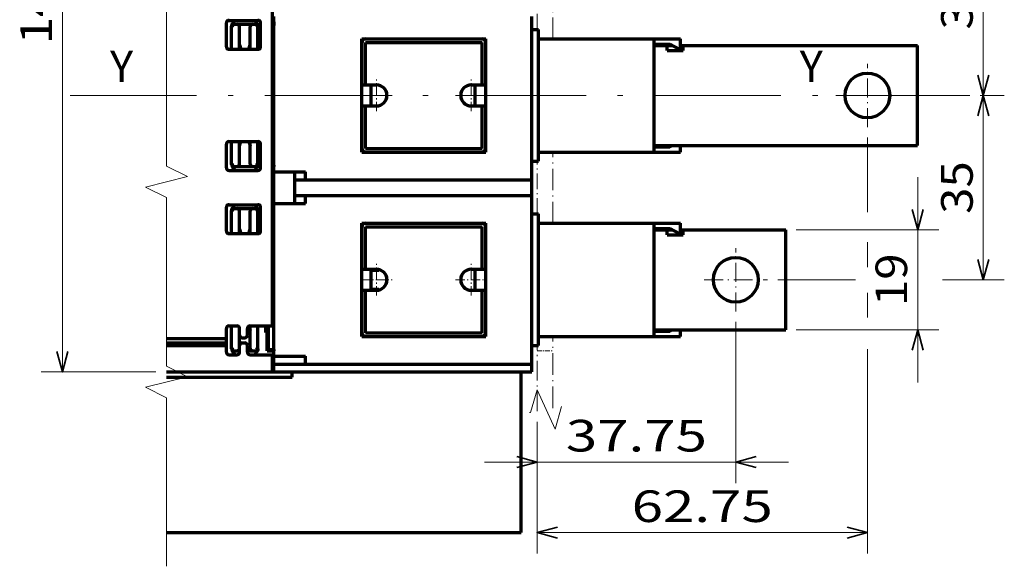
# Model space of a CAD drawing. Extents: x 7 to 590, y 9 to 284.
# Drawn here: x 85 to 179, y 9 to 61 of the extents above; entities that cross this region are included whole.
import ezdxf
from ezdxf.enums import TextEntityAlignment as Align

# ---------------------------------------------------------------- set-up
doc = ezdxf.new("R2010")
doc.units = 0
doc.linetypes.add('DASHDOT', pattern=[18.5, 12, -3, 0.5, -3])
doc.layers.get('0').update_dxf_attribs({"lineweight": 13})
doc.styles.get("Standard").update_dxf_attribs({"font": 'isocp.shx'})
doc.dimstyles.get("Standard").update_dxf_attribs({"dimtxt": 2.5, "dimasz": 2.5, "dimexe": 1.25, "dimexo": 0.625, "dimtad": 1, "dimcen": 2.5, "dimadec": 0, "dimazin": 0, "dimtfac": 1, "dimtmove": 0, "dimatfit": 0, "dimfxl": 1, "dimarcsym": 0})

# ---------------------------------------------------------------- blocks, each defined once
blk = doc.blocks.new('*D55')
at = {"color": 7, "lineweight": 13, "ltscale": 0.272254}
for p, q in [((98.085879, 97.617935), (87.195728, 97.617935)), ((98.085879, 27.617935), (87.195728, 27.617935))]:
    blk.add_line(p, q, dxfattribs=at)
at = {"color": 7, "lineweight": 13}
blk.add_line((89.195728, 27.617935), (89.195728, 97.617935), dxfattribs=at)
at = {"color": 7, "lineweight": 35}
for points in [[(89.713366, 95.686081), (89.195728, 97.617935), (88.678089, 95.686081)], [(88.678089, 29.549787), (89.195728, 27.617935), (89.713366, 29.549787)]]:
    blk.add_lwpolyline(points, dxfattribs=at)
at = {"color": 7, "lineweight": 13}
blk.add_text('140', height=3, rotation=90.000003, dxfattribs=at).set_placement((88.195728, 58.717936), (88.195728, 66.517937), align=Align.FIT)
blk = doc.blocks.new('*D56')
at = {"color": 7, "lineweight": 13, "ltscale": 0.4875}
blk.add_line((170.421089, 26.617935), (170.421089, 46.117935), dxfattribs=at)
at = {"color": 7, "lineweight": 13, "ltscale": 0.338095}
for p, q in [((158.897278, 41.117935), (172.421089, 41.117935)), ((158.897278, 31.617935), (172.421089, 31.617935))]:
    blk.add_line(p, q, dxfattribs=at)
at = {"color": 7, "lineweight": 35}
for points in [[(169.90345, 43.049787), (170.421089, 41.117935), (170.938728, 43.049787)], [(170.938728, 29.686084), (170.421089, 31.617935), (169.90345, 29.686084)]]:
    blk.add_lwpolyline(points, dxfattribs=at)
at = {"color": 7, "lineweight": 13}
blk.add_text('19', height=3, rotation=90.000003, dxfattribs=at).set_placement((169.421089, 33.867935), (169.421089, 38.867935), align=Align.FIT)
blk = doc.blocks.new('*D57')
at = {"color": 7, "lineweight": 13}
blk.add_line((157.147278, 71.367935), (178.649094, 71.367935), dxfattribs=at)
at = {"color": 7, "lineweight": 13, "ltscale": 0.4375}
blk.add_line((176.649094, 53.867935), (176.649094, 71.367935), dxfattribs=at)
at = {"color": 7, "lineweight": 13, "ltscale": 0.057034}
blk.add_line((176.367737, 53.867935), (178.649094, 53.867935), dxfattribs=at)
at = {"color": 7, "lineweight": 35}
for points in [[(177.166733, 69.436085), (176.649094, 71.367935), (176.131454, 69.436085)], [(176.131454, 55.799788), (176.649094, 53.867935), (177.166733, 55.799788)]]:
    blk.add_lwpolyline(points, dxfattribs=at)
at = {"color": 7, "lineweight": 13}
blk.add_text('35', height=3, rotation=90.000003, dxfattribs=at).set_placement((175.649094, 60.117935), (175.649094, 65.117935), align=Align.FIT)
blk = doc.blocks.new('*D58')
at = {"color": 7, "lineweight": 13, "ltscale": 0.057034}
blk.add_line((176.367737, 53.867935), (178.649094, 53.867935), dxfattribs=at)
at = {"color": 7, "lineweight": 13, "ltscale": 0.4375}
blk.add_line((176.649094, 36.367935), (176.649094, 53.867935), dxfattribs=at)
at = {"color": 7, "lineweight": 13, "ltscale": 0.184039}
blk.add_line((157.147278, 36.367935), (164.508823, 36.367935), dxfattribs=at)
at = {"color": 7, "lineweight": 13, "ltscale": 0.146969}
blk.add_line((172.770329, 36.367935), (178.649094, 36.367935), dxfattribs=at)
at = {"color": 7, "lineweight": 35}
for points in [[(177.166733, 51.936083), (176.649094, 53.867935), (176.131454, 51.936083)], [(176.131454, 38.299787), (176.649094, 36.367935), (177.166733, 38.299787)]]:
    blk.add_lwpolyline(points, dxfattribs=at)
at = {"color": 7, "lineweight": 13}
blk.add_text('35', height=3, rotation=90.000003, dxfattribs=at).set_placement((175.649094, 42.617935), (175.649094, 47.617935), align=Align.FIT)
blk = doc.blocks.new('*D59')
at = {"color": 7, "lineweight": 13, "ltscale": 0.382613}
blk.add_line((153.147278, 32.367935), (153.147278, 17.063434), dxfattribs=at)
at = {"color": 7, "lineweight": 13, "ltscale": 0.145752}
blk.add_line((134.272278, 22.893532), (134.272278, 17.063434), dxfattribs=at)
at = {"color": 7, "lineweight": 13}
blk.add_line((129.272278, 19.063434), (158.147278, 19.063434), dxfattribs=at)
at = {"color": 7, "lineweight": 35}
for points in [[(132.340425, 18.545795), (134.272278, 19.063434), (132.340425, 19.581072)], [(155.079128, 19.581072), (153.147278, 19.063434), (155.079128, 18.545795)]]:
    blk.add_lwpolyline(points, dxfattribs=at)
at = {"color": 7, "lineweight": 13}
blk.add_text('37.75', height=3, dxfattribs=at).set_placement((137.009777, 20.063434), (150.409779, 20.063434), align=Align.FIT)
blk = doc.blocks.new('*D60')
at = {"color": 7, "lineweight": 13, "ltscale": 0.177235}
blk.add_line((165.647278, 49.867935), (165.647278, 42.778546), dxfattribs=at)
at = {"color": 7, "lineweight": 13, "ltscale": 0.059734}
blk.add_line((165.647278, 39.943715), (165.647278, 37.554358), dxfattribs=at)
at = {"color": 7, "lineweight": 13, "ltscale": 0.058721}
blk.add_line((165.647278, 35.124503), (165.647278, 32.775644), dxfattribs=at)
at = {"color": 7, "lineweight": 13, "ltscale": 0.485269}
blk.add_line((165.647278, 29.778823), (165.647278, 10.368046), dxfattribs=at)
at = {"color": 7, "lineweight": 13, "ltscale": 0.313137}
blk.add_line((134.272278, 22.893532), (134.272278, 10.368046), dxfattribs=at)
at = {"color": 7, "lineweight": 13}
blk.add_line((134.272278, 12.368045), (165.647278, 12.368045), dxfattribs=at)
at = {"color": 7, "lineweight": 35}
for points in [[(136.20413, 12.885683), (134.272278, 12.368045), (136.20413, 11.850408)], [(163.715427, 11.850408), (165.647278, 12.368045), (163.715427, 12.885683)]]:
    blk.add_lwpolyline(points, dxfattribs=at)
at = {"color": 7, "lineweight": 13}
blk.add_text('62.75', height=3, dxfattribs=at).set_placement((143.259777, 13.368045), (156.659779, 13.368045), align=Align.FIT)
blk = doc.blocks.new('BLOCK581')
at = {"color": 7, "lineweight": 13}
blk.add_text('Y', height=6, dxfattribs=at).set_placement((-35.107838, 56.018543), (-30.707838, 56.018543), align=Align.FIT)
blk = doc.blocks.new('BLOCK582')
at = {"color": 7, "lineweight": 13}
blk.add_text('Y', height=6, dxfattribs=at).set_placement((95.892166, 56.018543), (100.292168, 56.018543), align=Align.FIT)

msp = doc.modelspace()

# ---------------------------------------------------------------- linework, layer by layer
at = {"color": 7, "lineweight": 70}
for p, q in [((109.1473, 31.9929), (109.1473, 93.2429)), ((148.1473, 58.6179), (170.3973, 58.6179)), ((145.3973, 49.1179), (170.3973, 49.1179)), ((112.2723, 45.8679), (133.7723, 45.8679)), ((112.2723, 44.3679), (133.7723, 44.3679)), ((112.2723, 28.3679), (133.7723, 28.3679)), ((109.2723, 27.6179), (133.7723, 27.6179)), ((111.0223, 12.3679), (132.7723, 12.3679))]:
    msp.add_line(p, q, dxfattribs=at)
at = {"color": 7, "linetype": 'DASHDOT', "lineweight": 13, "ltscale": 0.16875}
for p, q in [((135.7723, 59.2429), (135.7723, 65.9929)), ((135.7723, 41.7429), (135.7723, 48.4929))]:
    msp.add_line(p, q, dxfattribs=at)
at = {"color": 7, "linetype": 'DASHDOT', "lineweight": 13, "ltscale": 0.125}
for p, q in [((134.2723, 60.1179), (134.2723, 65.1179)), ((134.2723, 42.6179), (134.2723, 47.6179))]:
    msp.add_line(p, q, dxfattribs=at)
at = {"color": 7, "lineweight": 70, "ltscale": 0.06875}
for p, q in [((105.0223, 60.9929), (107.7723, 60.9929)), ((105.0223, 58.2429), (107.7723, 58.2429)), ((105.0223, 49.4929), (107.7723, 49.4929)), ((105.0223, 46.7429), (107.7723, 46.7429)), ((105.0223, 43.4929), (107.7723, 43.4929)), ((105.0223, 40.7429), (107.7723, 40.7429))]:
    msp.add_line(p, q, dxfattribs=at)
at = {"color": 7, "lineweight": 70, "ltscale": 0.009374}
msp.add_line((109.2722, 60.8679), (109.2722, 60.4929), dxfattribs=at)
at = {"color": 7, "lineweight": 70, "ltscale": 0.01875}
for p, q in [((109.2723, 60.6179), (109.2723, 61.3679)), ((109.2723, 46.3679), (109.2723, 47.1179)), ((109.2723, 45.1179), (109.2723, 45.8679)), ((109.2723, 44.3679), (109.2723, 45.1179)), ((109.2723, 43.1179), (109.2723, 43.8679)), ((105.0223, 31.9929), (105.7723, 31.9929)), ((105.0223, 29.2429), (105.7723, 29.2429)), ((106.7723, 29.6179), (107.5223, 29.6179)), ((109.2723, 28.8679), (109.2723, 29.6179)), ((109.2723, 28.3679), (109.2723, 29.1179)), ((109.2723, 27.6179), (109.2723, 28.3679)), ((109.2723, 27.6179), (109.2723, 28.3679)), ((133.7723, 27.6179), (133.7723, 28.3679))]:
    msp.add_line(p, q, dxfattribs=at)
at = {"color": 7, "lineweight": 70, "ltscale": 0.3625}
for p, q in [((109.2723, 46.6179), (109.2723, 61.1179)), ((109.2723, 29.1179), (109.2723, 43.6179))]:
    msp.add_line(p, q, dxfattribs=at)
at = {"color": 7, "lineweight": 70, "ltscale": 0.375}
for p, q in [((133.7723, 46.3679), (133.7723, 61.3679)), ((133.7723, 28.8679), (133.7723, 43.8679))]:
    msp.add_line(p, q, dxfattribs=at)
at = {"color": 7, "lineweight": 70, "ltscale": 0.05625}
for p, q in [((104.7723, 58.4929), (104.7723, 60.7429)), ((108.0223, 58.4929), (108.0223, 60.7429)), ((104.7723, 46.9929), (104.7723, 49.2429)), ((108.0223, 46.9929), (108.0223, 49.2429)), ((104.7723, 40.9929), (104.7723, 43.2429)), ((108.0223, 40.9929), (108.0223, 43.2429))]:
    msp.add_line(p, q, dxfattribs=at)
at = {"color": 7, "lineweight": 70, "ltscale": 0.054725}
for p, q in [((105.2723, 58.2429), (105.2723, 60.4319)), ((105.2723, 40.7429), (105.2723, 42.9319))]:
    msp.add_line(p, q, dxfattribs=at)
at = {"color": 7, "lineweight": 70, "ltscale": 0.003274}
for p, q in [((105.3583, 60.3679), (105.3973, 60.4929)), ((107.6473, 47.2429), (107.6863, 47.3679)), ((105.3583, 42.8679), (105.3973, 42.9929)), ((107.6473, 29.7429), (107.6863, 29.8679))]:
    msp.add_line(p, q, dxfattribs=at)
at = {"color": 7, "lineweight": 70, "ltscale": 0.05}
for p, q in [((105.5223, 60.6179), (107.5223, 60.6179)), ((118.5223, 52.8679), (118.5223, 54.8679)), ((128.3973, 52.8679), (128.3973, 54.8679)), ((105.5223, 47.1179), (107.5223, 47.1179)), ((105.5223, 43.1179), (107.5223, 43.1179)), ((118.5223, 35.3679), (118.5223, 37.3679)), ((128.3973, 35.3679), (128.3973, 37.3679)), ((109.0223, 27.1179), (111.0223, 27.1179))]:
    msp.add_line(p, q, dxfattribs=at)
at = {"color": 7, "lineweight": 70, "ltscale": 0.042292}
for p, q in [((106.0222, 58.6763), (106.0222, 60.3679)), ((106.0222, 47.3679), (106.0222, 49.0596)), ((106.0222, 41.1763), (106.0222, 42.8679)), ((106.0222, 29.8679), (106.0222, 31.5596))]:
    msp.add_line(p, q, dxfattribs=at)
at = {"color": 7, "lineweight": 70, "ltscale": 0.0423}
for p, q in [((107.0223, 58.6759), (107.0223, 60.3679)), ((107.0223, 47.3679), (107.0223, 49.0599)), ((107.0223, 41.1759), (107.0223, 42.8679)), ((107.0223, 29.8679), (107.0223, 31.5599))]:
    msp.add_line(p, q, dxfattribs=at)
at = {"color": 7, "lineweight": 70, "ltscale": 0.003507}
for p, q in [((107.6473, 60.4929), (107.711, 60.3679)), ((105.3336, 47.3679), (105.3973, 47.2429)), ((107.6473, 42.9929), (107.711, 42.8679)), ((105.3336, 29.8679), (105.3973, 29.7429))]:
    msp.add_line(p, q, dxfattribs=at)
at = {"color": 7, "lineweight": 70, "ltscale": 0.0548}
for p, q in [((107.7723, 58.2429), (107.7723, 60.4349)), ((105.2723, 47.301), (105.2723, 49.4929)), ((107.7723, 47.301), (107.7723, 49.4929)), ((107.7723, 40.7429), (107.7723, 42.9349)), ((105.2723, 29.801), (105.2723, 31.9929)), ((107.7723, 29.801), (107.7723, 31.9929))]:
    msp.add_line(p, q, dxfattribs=at)
at = {"color": 7, "lineweight": 70, "ltscale": 0.003123}
for p, q in [((109.1473, 60.6179), (109.2722, 60.6179)), ((109.1473, 47.1179), (109.2722, 47.1179)), ((109.1473, 45.8679), (109.2722, 45.8679)), ((109.1473, 45.1179), (109.2722, 45.1179)), ((109.1473, 45.1179), (109.2722, 45.1179)), ((109.1473, 44.3679), (109.2722, 44.3679)), ((109.1473, 43.1179), (109.2722, 43.1179)), ((109.1473, 28.3679), (109.2722, 28.3679)), ((109.1473, 27.6179), (109.2722, 27.6179))]:
    msp.add_line(p, q, dxfattribs=at)
at = {"color": 7, "lineweight": 70, "ltscale": 0.003125}
for p, q in [((109.1473, 60.4929), (109.2723, 60.4929)), ((109.2722, 60.4929), (109.2722, 60.6179)), ((109.1473, 47.2429), (109.2723, 47.2429)), ((109.2722, 47.2429), (109.2722, 47.1179)), ((109.2722, 42.9929), (109.2722, 43.1179)), ((109.1473, 42.9929), (109.2723, 42.9929)), ((108.7723, 29.6179), (108.7723, 29.7429)), ((109.2722, 29.7429), (109.2722, 29.6179))]:
    msp.add_line(p, q, dxfattribs=at)
at = {"color": 7, "lineweight": 70, "ltscale": 0.015625}
for p, q in [((133.7723, 60.1179), (134.3973, 60.1179)), ((133.7723, 60.1179), (134.3973, 60.1179)), ((147.8973, 48.4929), (147.8973, 49.1179)), ((133.7723, 47.6179), (134.3973, 47.6179)), ((133.7723, 47.6179), (134.3973, 47.6179)), ((133.7723, 42.6179), (134.3973, 42.6179)), ((133.7723, 42.6179), (134.3973, 42.6179)), ((108.5223, 31.3679), (108.5223, 31.9929)), ((106.0223, 31.1179), (106.0223, 31.7429)), ((106.7723, 31.1179), (106.7723, 31.7429)), ((147.8973, 30.9929), (147.8973, 31.6179)), ((104.7723, 29.4929), (104.7723, 30.1179)), ((106.0223, 29.4929), (106.0223, 30.1179)), ((106.7723, 29.4929), (106.7723, 30.1179)), ((133.7723, 30.1179), (134.3973, 30.1179)), ((133.7723, 30.1179), (134.3973, 30.1179))]:
    msp.add_line(p, q, dxfattribs=at)
at = {"color": 7, "lineweight": 70, "ltscale": 0.3125}
for p, q in [((134.3973, 47.6179), (134.3973, 60.1179)), ((134.3973, 47.6179), (134.3973, 60.1179)), ((134.3973, 30.1179), (134.3973, 42.6179)), ((134.3973, 30.1179), (134.3973, 42.6179)), ((145.3973, 31.6179), (157.8973, 31.6179))]:
    msp.add_line(p, q, dxfattribs=at)
at = {"color": 7, "lineweight": 70, "ltscale": 0.26875}
for p, q in [((117.6473, 48.4929), (117.6473, 59.2429)), ((129.3973, 48.4929), (129.3973, 59.2429)), ((145.3973, 48.4929), (145.3973, 59.2429)), ((117.6473, 30.9929), (117.6473, 41.7429)), ((129.3973, 30.9929), (129.3973, 41.7429)), ((145.3973, 30.9929), (145.3973, 41.7429))]:
    msp.add_line(p, q, dxfattribs=at)
at = {"color": 7, "lineweight": 70, "ltscale": 0.29375}
for p, q in [((117.6473, 59.2429), (129.3973, 59.2429)), ((117.6473, 48.4929), (129.3973, 48.4929)), ((117.6473, 41.7429), (129.3973, 41.7429)), ((117.6473, 30.9929), (129.3973, 30.9929))]:
    msp.add_line(p, q, dxfattribs=at)
at = {"color": 7, "lineweight": 70, "ltscale": 0.275}
for p, q in [((134.3973, 59.2429), (145.3973, 59.2429)), ((134.3973, 48.4929), (145.3973, 48.4929)), ((134.3973, 41.7429), (145.3973, 41.7429)), ((134.3973, 30.9929), (145.3973, 30.9929))]:
    msp.add_line(p, q, dxfattribs=at)
at = {"color": 7, "lineweight": 70, "ltscale": 0.0625}
for p, q in [((145.3973, 59.2429), (147.8973, 59.2429)), ((145.3973, 48.4929), (147.8973, 48.4929)), ((145.3973, 41.7429), (147.8973, 41.7429)), ((145.3973, 30.9929), (147.8973, 30.9929))]:
    msp.add_line(p, q, dxfattribs=at)
at = {"color": 7, "lineweight": 70, "ltscale": 0.025}
for p, q in [((147.8973, 58.2429), (147.8973, 59.2429)), ((146.8973, 58.7429), (147.7633, 58.2429)), ((111.2723, 45.8679), (112.2723, 45.8679)), ((111.2723, 44.3679), (112.2723, 44.3679)), ((146.8973, 41.2429), (147.7633, 40.7429)), ((147.8973, 40.7429), (147.8973, 41.7429))]:
    msp.add_line(p, q, dxfattribs=at)
at = {"color": 7, "lineweight": 70, "ltscale": 0.011215}
for p, q in [((106.0222, 58.6763), (106.1383, 58.2429)), ((106.0222, 49.0596), (106.1383, 49.4929)), ((106.0222, 41.1763), (106.1383, 40.7429))]:
    msp.add_line(p, q, dxfattribs=at)
at = {"color": 7, "lineweight": 70, "ltscale": 0.010833}
for p, q in [((106.0223, 58.2429), (106.0223, 58.6763)), ((106.0223, 49.0596), (106.0223, 49.4929)), ((106.0223, 40.7429), (106.0223, 41.1763))]:
    msp.add_line(p, q, dxfattribs=at)
at = {"color": 7, "lineweight": 70, "ltscale": 0.011207}
for p, q in [((106.9063, 58.2429), (107.0223, 58.6759)), ((106.9063, 49.4929), (107.0223, 49.0599)), ((106.9063, 40.7429), (107.0223, 41.1759))]:
    msp.add_line(p, q, dxfattribs=at)
at = {"color": 7, "lineweight": 70, "ltscale": 0.010825}
for p, q in [((107.0223, 58.2429), (107.0223, 58.6759)), ((107.0223, 49.0599), (107.0223, 49.4929)), ((107.0223, 40.7429), (107.0223, 41.1759)), ((107.0223, 31.5599), (107.0223, 31.9929)), ((104.7723, 30.3679), (104.7723, 30.8009))]:
    msp.add_line(p, q, dxfattribs=at)
at = {"color": 7, "lineweight": 70, "ltscale": 0.27625}
for p, q in [((117.9973, 58.8929), (129.0473, 58.8929)), ((117.9973, 48.8429), (129.0473, 48.8429)), ((117.9973, 41.3929), (129.0473, 41.3929)), ((117.9973, 31.3429), (129.0473, 31.3429))]:
    msp.add_line(p, q, dxfattribs=at)
at = {"color": 7, "lineweight": 70, "ltscale": 0.100625}
for p, q in [((117.9973, 54.8679), (117.9973, 58.8929)), ((129.0473, 54.8679), (129.0473, 58.8929)), ((117.9973, 48.8429), (117.9973, 52.8679)), ((129.0473, 48.8429), (129.0473, 52.8679)), ((117.9973, 37.3679), (117.9973, 41.3929)), ((129.0473, 37.3679), (129.0473, 41.3929)), ((117.9973, 31.3429), (117.9973, 35.3679)), ((129.0473, 31.3429), (129.0473, 35.3679))]:
    msp.add_line(p, q, dxfattribs=at)
at = {"color": 7, "lineweight": 70, "ltscale": 0.0375}
for p, q in [((145.3973, 58.7429), (146.8973, 58.7429)), ((146.6473, 58.1179), (148.1473, 58.1179)), ((145.3973, 48.9929), (146.8973, 48.9929)), ((133.7723, 44.3679), (133.7723, 45.8679)), ((145.3973, 41.2429), (146.8973, 41.2429)), ((146.6473, 40.6179), (148.1473, 40.6179)), ((145.3973, 31.4929), (146.8973, 31.4929))]:
    msp.add_line(p, q, dxfattribs=at)
at = {"color": 7, "lineweight": 70, "ltscale": 0.03125}
for p, q in [((145.3973, 58.6179), (146.6473, 58.6179)), ((145.3973, 41.1179), (146.6473, 41.1179))]:
    msp.add_line(p, q, dxfattribs=at)
at = {"color": 7, "lineweight": 70, "ltscale": 0.011663}
for p, q in [((146.6473, 58.6179), (147.1138, 58.6179)), ((146.6473, 41.1179), (147.1138, 41.1179))]:
    msp.add_line(p, q, dxfattribs=at)
at = {"color": 7, "lineweight": 70, "ltscale": 0.0125}
for p, q in [((146.6473, 58.1179), (146.6473, 58.6179)), ((148.1473, 58.1179), (148.1473, 58.6179)), ((109.2723, 45.8679), (109.2723, 46.3679)), ((112.2723, 45.8679), (112.2723, 46.3679)), ((133.7723, 45.8679), (133.7723, 46.3679)), ((109.2723, 43.8679), (109.2723, 44.3679)), ((112.2723, 43.8679), (112.2723, 44.3679)), ((133.7723, 43.8679), (133.7723, 44.3679)), ((146.6473, 40.6179), (146.6473, 41.1179)), ((148.1473, 40.6179), (148.1473, 41.1179)), ((108.7723, 29.7429), (108.7723, 30.2429)), ((105.5223, 29.6179), (106.0223, 29.6179)), ((108.7723, 29.7429), (109.2723, 29.7429)), ((109.1473, 27.6179), (109.1473, 28.1179)), ((109.2723, 28.3679), (109.2723, 28.8679)), ((112.2723, 28.3679), (112.2723, 28.8679)), ((133.7723, 28.3679), (133.7723, 28.8679)), ((111.0223, 27.1179), (111.0223, 27.6179)), ((132.7723, 12.3679), (132.7723, 12.8679))]:
    msp.add_line(p, q, dxfattribs=at)
at = {"color": 7, "lineweight": 70, "ltscale": 0.003349}
for p, q in [((147.7633, 58.2429), (147.8973, 58.2429)), ((147.7633, 40.7429), (147.8973, 40.7429))]:
    msp.add_line(p, q, dxfattribs=at)
at = {"color": 7, "lineweight": 70, "ltscale": 0.00625}
for p, q in [((147.8973, 58.6179), (148.1473, 58.6179)), ((146.8973, 48.9929), (147.1138, 49.1179)), ((112.2723, 46.3679), (112.2723, 46.6179)), ((112.2723, 43.6179), (112.2723, 43.8679)), ((147.8973, 41.1179), (148.1473, 41.1179)), ((106.2723, 30.8679), (106.5223, 30.8679)), ((146.8973, 31.4929), (147.1138, 31.6179)), ((104.7723, 30.1179), (104.7723, 30.3679)), ((106.2723, 30.3679), (106.5223, 30.3679)), ((112.2723, 28.8679), (112.2723, 29.1179))]:
    msp.add_line(p, q, dxfattribs=at)
at = {"color": 7, "lineweight": 70, "ltscale": 0.2375}
for p, q in [((170.3973, 49.1179), (170.3973, 58.6179)), ((157.8973, 31.6179), (157.8973, 41.1179))]:
    msp.add_line(p, q, dxfattribs=at)
at = {"color": 7, "linetype": 'DASHDOT', "lineweight": 13, "ltscale": 0.15}
for p, q in [((165.6473, 50.8679), (165.6473, 56.8679)), ((162.6473, 53.8679), (168.6473, 53.8679)), ((162.6473, 53.8679), (168.6473, 53.8679)), ((153.1473, 33.3679), (153.1473, 39.3679)), ((150.1473, 36.3679), (156.1473, 36.3679)), ((150.1473, 36.3679), (156.1473, 36.3679))]:
    msp.add_line(p, q, dxfattribs=at)
at = {"color": 7, "linetype": 'DASHDOT', "lineweight": 13, "ltscale": 0.075}
for p, q in [((119.0223, 52.3679), (119.0223, 55.3679)), ((128.0223, 52.3679), (128.0223, 55.3679)), ((117.5223, 53.8679), (120.5223, 53.8679)), ((126.5223, 53.8679), (129.5223, 53.8679)), ((119.0223, 34.8679), (119.0223, 37.8679)), ((128.0223, 34.8679), (128.0223, 37.8679)), ((117.5223, 36.3679), (120.5223, 36.3679)), ((126.5223, 36.3679), (129.5223, 36.3679))]:
    msp.add_line(p, q, dxfattribs=at)
at = {"color": 7, "lineweight": 70, "ltscale": 0.00875}
for p, q in [((117.6473, 54.8679), (117.9973, 54.8679)), ((129.0473, 54.8679), (129.3973, 54.8679)), ((117.6473, 52.8679), (117.9973, 52.8679)), ((129.0473, 52.8679), (129.3973, 52.8679)), ((117.6473, 37.3679), (117.9973, 37.3679)), ((129.0473, 37.3679), (129.3973, 37.3679)), ((117.6473, 35.3679), (117.9973, 35.3679)), ((129.0473, 35.3679), (129.3973, 35.3679))]:
    msp.add_line(p, q, dxfattribs=at)
at = {"color": 7, "lineweight": 70, "ltscale": 0.025625}
for p, q in [((117.9973, 54.8679), (119.0223, 54.8679)), ((128.0223, 54.8679), (129.0473, 54.8679)), ((117.9973, 52.8679), (119.0223, 52.8679)), ((128.0223, 52.8679), (129.0473, 52.8679)), ((117.9973, 37.3679), (119.0223, 37.3679)), ((128.0223, 37.3679), (129.0473, 37.3679)), ((117.9973, 35.3679), (119.0223, 35.3679)), ((128.0223, 35.3679), (129.0473, 35.3679))]:
    msp.add_line(p, q, dxfattribs=at)
at = {"color": 7, "linetype": 'DASHDOT', "lineweight": 13}
msp.add_line((89.929, 53.8679), (175.3677, 53.8679), dxfattribs=at)
at = {"color": 7, "lineweight": 70, "ltscale": 0.075}
for p, q in [((109.2723, 43.6179), (109.2723, 46.6179)), ((109.2723, 46.6179), (112.2723, 46.6179)), ((111.2723, 43.6179), (111.2723, 46.6179)), ((109.2723, 43.6179), (112.2723, 43.6179)), ((109.2723, 29.1179), (112.2723, 29.1179)), ((109.2723, 28.3679), (112.2723, 28.3679))]:
    msp.add_line(p, q, dxfattribs=at)
at = {"color": 7, "lineweight": 70, "ltscale": 2e-06}
for p, q in [((109.2722, 45.5298), (109.2723, 45.5298)), ((109.2722, 45.4857), (109.2723, 45.4857)), ((109.2722, 44.7502), (109.2723, 44.7502)), ((109.2722, 44.7061), (109.2723, 44.7061)), ((109.2722, 27.6179), (109.2723, 27.6179))]:
    msp.add_line(p, q, dxfattribs=at)
at = {"color": 7, "lineweight": 70, "ltscale": 0.24375}
msp.add_line((148.1473, 41.1179), (157.8973, 41.1179), dxfattribs=at)
at = {"color": 7, "lineweight": 70, "ltscale": 0.018299}
msp.add_line((118.5223, 37.2679), (119.2542, 37.2679), dxfattribs=at)
at = {"color": 7, "lineweight": 70, "ltscale": 0.018319}
msp.add_line((118.5223, 35.4679), (119.255, 35.4679), dxfattribs=at)
at = {"color": 7, "lineweight": 70, "ltscale": 0.010531}
msp.add_line((106.9133, 31.9668), (107.0223, 31.5599), dxfattribs=at)
at = {"color": 7, "lineweight": 70, "ltscale": 0.053125}
for p, q in [((107.0223, 31.9929), (109.1473, 31.9929)), ((107.0223, 29.2429), (109.1473, 29.2429))]:
    msp.add_line(p, q, dxfattribs=at)
at = {"color": 7, "lineweight": 70, "ltscale": 0.04375}
for p, q in [((108.7723, 30.2429), (108.7723, 31.9929)), ((108.641, 29.6179), (108.641, 31.3679))]:
    msp.add_line(p, q, dxfattribs=at)
at = {"color": 7, "lineweight": 70, "ltscale": 0.02355}
msp.add_line((104.7723, 30.8009), (104.7723, 31.7429), dxfattribs=at)
at = {"color": 7, "lineweight": 70, "ltscale": 8e-06}
msp.add_line((106.0222, 31.5596), (106.0223, 31.5599), dxfattribs=at)
at = {"color": 7, "lineweight": 70, "ltscale": 0.004615}
msp.add_line((106.0223, 31.5596), (106.0223, 31.7442), dxfattribs=at)
at = {"color": 7, "lineweight": 70, "ltscale": 0.002969}
msp.add_line((108.5223, 31.3679), (108.641, 31.3679), dxfattribs=at)
at = {"color": 7, "lineweight": 70, "ltscale": 0.003281}
for p, q in [((108.641, 31.3679), (108.7723, 31.3679)), ((108.641, 29.6179), (108.7723, 29.6179))]:
    msp.add_line(p, q, dxfattribs=at)
at = {"color": 7, "linetype": 'DASHDOT', "lineweight": 13, "ltscale": 0.170342}
msp.add_line((135.7723, 24.1792), (135.7723, 30.9929), dxfattribs=at)
at = {"color": 7, "lineweight": 70, "ltscale": 0.14216}
for p, q in [((99.0859, 30.8009), (104.7723, 30.8009)), ((99.0859, 30.3679), (104.7723, 30.3679)), ((99.0859, 30.1179), (104.7723, 30.1179))]:
    msp.add_line(p, q, dxfattribs=at)
at = {"color": 7, "linetype": 'DASHDOT', "lineweight": 13, "ltscale": 0.15561}
msp.add_line((134.2723, 23.8935), (134.2723, 30.1179), dxfattribs=at)
at = {"color": 7, "lineweight": 70, "ltscale": 0.015779}
msp.add_line((108.641, 29.6179), (109.2722, 29.6179), dxfattribs=at)
at = {"color": 7, "lineweight": 70, "ltscale": 0.028125}
msp.add_line((109.1473, 28.1179), (109.1473, 29.2429), dxfattribs=at)
at = {"color": 7, "linetype": 'DASHDOT', "lineweight": 13, "ltscale": 0.0375}
msp.add_line((134.2723, 29.6179), (135.7723, 29.6179), dxfattribs=at)
at = {"color": 7, "lineweight": 70, "ltscale": 0.251535}
msp.add_line((99.0859, 27.6179), (109.1473, 27.6179), dxfattribs=at)
at = {"color": 7, "lineweight": 70, "ltscale": 0.24841}
msp.add_line((99.0859, 27.1179), (109.0223, 27.1179), dxfattribs=at)
at = {"color": 7, "lineweight": 70, "ltscale": 2.7e-05}
msp.add_line((121.5212, 27.6179), (121.5223, 27.6179), dxfattribs=at)
at = {"color": 7, "lineweight": 70, "ltscale": 0.36875}
msp.add_line((132.7723, 12.8679), (132.7723, 27.6179), dxfattribs=at)
at = {"color": 7, "lineweight": 70, "ltscale": 0.298409}
msp.add_line((99.0859, 12.3679), (111.0223, 12.3679), dxfattribs=at)
at = {"color": 115, "lineweight": 13}
for points in [[(99.0859, 9.1639), (99.0859, 25.1639), (97.0859, 26.1639), (101.0859, 27.1639), (99.0859, 28.1639), (99.0859, 44.1639), (97.0859, 45.1639), (101.0859, 46.1639), (99.0859, 47.1639), (99.0859, 63.1639), (97.0859, 64.1639), (101.0859, 65.1639), (99.0859, 66.1639), (99.0859, 82.1639), (97.0859, 83.1639), (101.0859, 84.1639), (99.0859, 85.1639), (99.0859, 99.3146)], [(133.5629, 23.7584), (133.6653, 23.7779), (134.2734, 25.9297), (136.0042, 22.1875), (136.6123, 24.3393)]]:
    msp.add_lwpolyline(points, dxfattribs=at)
at = {"color": 7, "lineweight": 70}
for centre in [(165.6473, 53.8679), (153.1473, 36.3679)]:
    msp.add_circle(centre, 2.125, dxfattribs=at)
for centre, radius, start, end in [((105.0223, 60.7429), 0.25, 90, 180), ((107.7723, 60.7429), 0.25, 0, 90), ((105.5223, 60.3679), 0.25, 90, 180), ((105.7722, 60.3679), 0.25, 359.999439, 450.000561), ((107.2723, 60.3679), 0.25, 90, 180), ((107.5223, 60.3679), 0.25, 359.999439, 450.000561), ((118.0223, 58.8679), 0.375, 91.909152, 178.094723), ((129.0223, 58.8679), 0.375, 3.814075, 88.090848), ((105.0223, 58.4929), 0.25, 180, 270), ((107.7723, 58.4929), 0.25, 270, 360), ((119.0223, 53.8679), 1, 270, 450), ((128.0223, 53.8679), 1, 90, 270), ((105.0223, 49.2429), 0.25, 90, 180), ((107.7723, 49.2429), 0.25, 0, 90), ((118.0223, 48.8679), 0.375, 183.814075, 268.090848), ((129.0223, 48.8679), 0.375, 271.909152, 358.094723), ((105.0223, 46.9929), 0.25, 180, 270), ((105.5223, 47.3679), 0.25, 179.999439, 270.000561), ((105.7722, 47.3679), 0.25, 270, 360), ((107.2723, 47.3679), 0.25, 179.999439, 270.000561), ((107.5223, 47.3679), 0.25, 270, 360), ((107.7723, 46.9929), 0.25, 270, 360), ((105.0223, 43.2429), 0.25, 90, 180), ((105.5223, 42.8679), 0.25, 90, 180), ((105.7722, 42.8679), 0.25, 359.999439, 450.000561), ((107.2723, 42.8679), 0.25, 90, 180), ((107.5223, 42.8679), 0.25, 359.999439, 450.000561), ((107.7723, 43.2429), 0.25, 0, 90), ((118.0223, 41.3679), 0.375, 91.909152, 178.094723), ((129.0223, 41.3679), 0.375, 3.814075, 88.090848), ((105.0223, 40.9929), 0.25, 180, 270), ((107.7723, 40.9929), 0.25, 270, 360), ((119.0223, 36.3679), 1, 270, 450), ((128.0223, 36.3679), 1, 90, 270), ((105.0223, 31.7429), 0.25, 90, 180), ((105.7723, 31.7429), 0.25, 0, 90), ((107.0223, 31.7429), 0.25, 90, 180), ((106.2723, 31.1179), 0.25, 180, 270), ((106.5223, 31.1179), 0.25, 270, 360), ((118.0223, 31.3679), 0.375, 183.814075, 268.090848), ((129.0223, 31.3679), 0.375, 271.909152, 358.094723), ((106.2723, 30.1179), 0.25, 90, 180), ((106.5223, 30.1179), 0.25, 0, 90), ((105.0223, 29.4929), 0.25, 180, 270), ((105.5223, 29.8679), 0.25, 179.999439, 270.000561), ((105.7722, 29.8679), 0.25, 270, 360), ((105.7723, 29.4929), 0.25, 270, 360), ((107.0223, 29.4929), 0.25, 180, 270), ((107.2723, 29.8679), 0.25, 179.999439, 270.000561), ((107.5223, 29.8679), 0.25, 270, 360)]:
    msp.add_arc(centre, radius, start, end, dxfattribs=at)
for points, knots in [([(105.2723, 60.4349), (105.272, 60.5382), (105.3183, 60.6407), (105.3576, 60.7016), (105.4509, 60.7949), (105.5205, 60.8667), (105.521, 60.868), (105.5223, 60.8679)], [0, 0, 0, 0, 0, 0, 1.021719, 1.021719, 1.0448534, 1.0448534, 1.0448534, 1.0448534, 1.0448534, 1.0448534]), ([(107.7723, 60.4349), (107.7725, 60.5382), (107.7264, 60.6407), (107.6869, 60.7015), (107.594, 60.7948), (107.5243, 60.8665), (107.5237, 60.8678), (107.5226, 60.8679)], [0, 0, 0, 0, 0, 0, 1.0222325, 1.0222325, 1.0440649, 1.0440649, 1.0440649, 1.0440649, 1.0440649, 1.0440649]), ([(105.2723, 47.301), (105.272, 47.1977), (105.3182, 47.0952), (105.3576, 47.0343), (105.4508, 46.941), (105.5204, 46.8693), (105.5209, 46.868), (105.5221, 46.8679)], [0, 0, 0, 0, 0, 0, 1.0219902, 1.0219902, 1.0444387, 1.0444387, 1.0444387, 1.0444387, 1.0444387, 1.0444387]), ([(107.7723, 47.301), (107.7725, 47.1976), (107.7263, 47.0952), (107.687, 47.0342), (107.5936, 46.9409), (107.5241, 46.8691), (107.5235, 46.8679), (107.5223, 46.8679)], [0, 0, 0, 0, 0, 0, 1.0217226, 1.0217226, 1.0448537, 1.0448537, 1.0448537, 1.0448537, 1.0448537, 1.0448537]), ([(105.2723, 42.9349), (105.272, 43.0382), (105.3183, 43.1407), (105.3576, 43.2016), (105.4509, 43.2949), (105.5205, 43.3667), (105.521, 43.368), (105.5223, 43.3679)], [0, 0, 0, 0, 0, 0, 1.021719, 1.021719, 1.0448534, 1.0448534, 1.0448534, 1.0448534, 1.0448534, 1.0448534]), ([(107.7723, 42.9349), (107.7725, 43.0382), (107.7264, 43.1407), (107.6869, 43.2015), (107.594, 43.2948), (107.5243, 43.3665), (107.5237, 43.3678), (107.5226, 43.3679)], [0, 0, 0, 0, 0, 0, 1.0222325, 1.0222325, 1.0440649, 1.0440649, 1.0440649, 1.0440649, 1.0440649, 1.0440649]), ([(105.2723, 29.801), (105.272, 29.6977), (105.3182, 29.5952), (105.3576, 29.5343), (105.4508, 29.441), (105.5204, 29.3693), (105.5209, 29.368), (105.5221, 29.3679)], [0, 0, 0, 0, 0, 0, 1.0219902, 1.0219902, 1.0444387, 1.0444387, 1.0444387, 1.0444387, 1.0444387, 1.0444387]), ([(107.7723, 29.801), (107.7725, 29.6976), (107.7263, 29.5952), (107.687, 29.5342), (107.5936, 29.4409), (107.5241, 29.3691), (107.5235, 29.3679), (107.5223, 29.3679)], [0, 0, 0, 0, 0, 0, 1.0217226, 1.0217226, 1.0448537, 1.0448537, 1.0448537, 1.0448537, 1.0448537, 1.0448537])]:
    msp.add_open_spline(points, degree=5, knots=knots, dxfattribs=at)

# ---------------------------------------------------------------- block references
at = {"lineweight": 0, "xscale": 0.5, "yscale": 0.5, "zscale": 0.5}
for name in ['BLOCK581', 'BLOCK582']:
    msp.add_blockref(name, (111.2723, 27.1179), dxfattribs=at)

# ---------------------------------------------------------------- dimensions: what is measured, and where the dimension line sits
at = {"color": 0, "lineweight": 0}
for base, p1, p2, angle, picture, middle, dimtype in [((89.1957, 27.6179), (99.0859, 97.6179), (99.0859, 27.6179), 270, '*D55', (89.1957, 62.6179), 161), ((176.6491, 71.3679), (175.3677, 53.8679), (156.1473, 71.3679), 89.999523, '*D57', (176.6491, 62.6179), 160), ((176.6491, 53.8679), (156.1473, 36.3679), (175.3677, 53.8679), 89.999523, '*D58', (176.6491, 45.1179), 160), ((134.2723, 12.368), (165.6473, 50.8679), (134.2723, 23.8935), 179.999046, '*D60', (149.9598, 12.368), 160), ((170.4211, 41.1179), (157.8973, 31.6179), (157.8973, 41.1179), 90, '*D56', (170.4211, 36.3679), 161), ((134.2723, 19.0634), (153.1473, 33.3679), (134.2723, 23.8935), 179.999046, '*D59', (143.7098, 19.0634), 160)]:
    dim = msp.add_linear_dim(base=base, p1=p1, p2=p2, angle=angle, dimstyle='STANDARD', override={"dimlfac": 2}, dxfattribs=at)
    dim.commit()
    dim.dimension.update_dxf_attribs({"geometry": picture, "text_midpoint": middle, "dimtype": dimtype, "oblique_angle": 89.999523})

doc.saveas('drawing.dxf')
